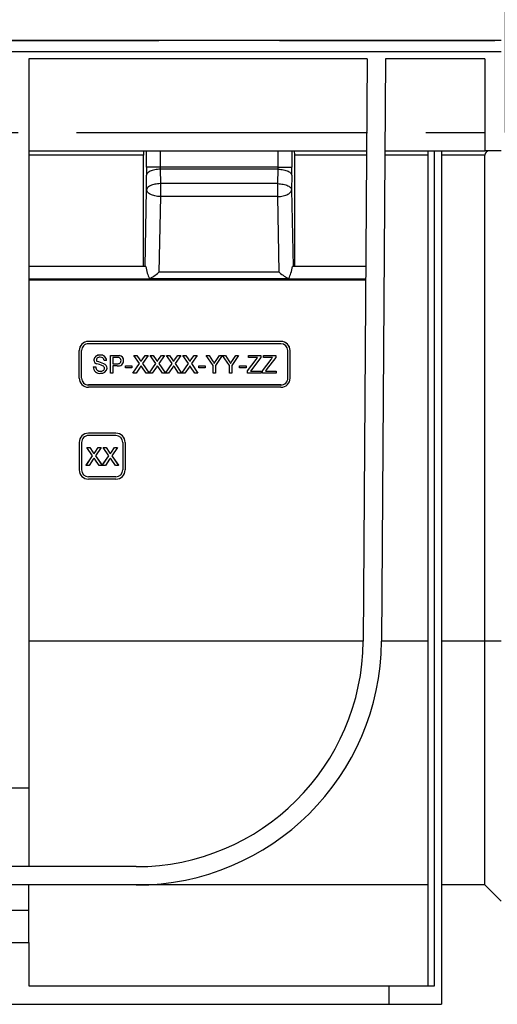
# Model space of a CAD drawing. Units: millimetres. Extents: x 35 to 2065, y 35 to 1450.
# Drawn here: x 1830 to 1935, y 534 to 748 of the extents above; entities that cross this region are included whole.
import ezdxf

# ---------------------------------------------------------------- set-up
doc = ezdxf.new("R2010")
doc.units = ezdxf.units.MM
doc.header["$LTSCALE"] = 5
doc.linetypes.add('CENTERX2', pattern=[20.32, 12.7, -2.54, 2.54, -2.54])
doc.layers.add('HAURATON_CENTERLINE', color=60, linetype='CENTERX2')
doc.layers.add('HAURATON_DIMENSIONING', color=1, linetype='Continuous')
doc.layers.add('HAURATON_PRODUCT_CONTOUR', color=7, linetype='Continuous', lineweight=25)
doc.styles.add('SLDTEXTSTYLE2', font='ARIAL.TTF', dxfattribs={"width": 0.948})
doc.dimstyles.new('SLDDIMSTYLE0', dxfattribs={"dimtxt": 17.5, "dimasz": 17.5, "dimexe": 0, "dimexo": 0.0625, "dimgap": 4.375, "dimtad": 1, "dimdec": 0, "dimrnd": 1e-09, "dimzin": 12, "dimdsep": 46, "dimtxsty": 'SLDTEXTSTYLE2', "dimsah": 1, "dimcen": 0.09, "dimadec": 0, "dimazin": 3, "dimtfac": 1, "dimtdec": 0, "dimtofl": 0, "dimtmove": 0, "dimatfit": 3, "dimfxl": 1, "dimfrac": 2, "dimtolj": 1, "dimtzin": 12, "dimarcsym": 0})

# ---------------------------------------------------------------- blocks, each defined once
blk = doc.blocks.new('_D_9')
at = {"layer": 'HAURATON_DIMENSIONING'}
for p, q in [((1666.34, 838.08), (1706.44, 838.08)), ((1706.44, 803.2), (1666.34, 803.2)), ((1436.39, 723.92), (1436.39, 801.22)), ((1936.39, 723.92), (1936.39, 801.22)), ((1436.39, 796.22), (1936.39, 796.22))]:
    blk.add_line(p, q, dxfattribs=at)
for centre, start, end in [((1666.34, 820.64), 90, 270), ((1706.44, 820.64), 270, 90)]:
    blk.add_arc(centre, 17.44, start, end, dxfattribs=at)
for points in [[(1436.39, 796.22), (1453.89, 793.53), (1453.89, 798.91)], [(1936.39, 796.22), (1918.89, 798.91), (1918.89, 793.53)]]:
    blk.add_solid(points, dxfattribs=at)
at = {"layer": 'HAURATON_DIMENSIONING', "insert": (1666.34, 829.77), "char_height": 17.5, "attachment_point": 1, "style": 'SLDTEXTSTYLE2'}
blk.add_mtext('500', dxfattribs=at)

msp = doc.modelspace()

# ---------------------------------------------------------------- linework, layer by layer
at = {"layer": 'HAURATON_CENTERLINE'}
msp.add_line((1436.39, 723.92), (1936.39, 723.92), dxfattribs=at)
at = {"layer": 'HAURATON_PRODUCT_CONTOUR'}
for p, q in [((1935.39, 743.92), (1437.39, 743.92)), ((1512.07, 743.92), (1860.71, 743.92)), ((1887.07, 743.92), (1934.04, 743.92)), ((1935.39, 741.48), (1437.39, 741.48)), ((1906.2, 739.92), (1832.39, 739.92)), ((1832.39, 739.92), (1832.39, 581.07)), ((1906.2, 739.92), (1905.32, 613.08)), ((1910.2, 739.92), (1909.32, 613.05)), ((1931.89, 739.92), (1910.2, 739.92)), ((1931.89, 739.92), (1931.89, 719.92)), ((1832.39, 719.92), (1906.06, 719.92)), ((1857.39, 718.93), (1832.39, 718.93)), ((1857.39, 694.67), (1857.39, 718.93)), ((1858.02, 716.32), (1858.02, 719.92)), ((1861.02, 719.92), (1861.02, 716.32)), ((1886.76, 716.32), (1886.76, 719.92)), ((1889.76, 719.92), (1889.76, 716.32)), ((1890.39, 694.67), (1890.39, 718.93)), ((1906.05, 718.93), (1890.39, 718.93)), ((1919.39, 718.93), (1910.05, 718.93)), ((1910.06, 719.92), (1931.89, 719.92)), ((1919.39, 719.92), (1919.39, 537.92)), ((1920.89, 537.92), (1920.89, 719.92)), ((1922.39, 719.92), (1922.39, 533.92)), ((1931.83, 718.93), (1922.39, 718.93)), ((1931.83, 613.05), (1931.83, 718.93)), ((1935.39, 719.92), (1931.89, 719.92)), ((1861.02, 716.32), (1858.02, 716.32)), ((1858.09, 711.42), (1858.04, 714.57)), ((1886.76, 716.32), (1861.02, 716.32)), ((1861.04, 715.89), (1861.09, 712.74)), ((1886.74, 715.89), (1861.04, 715.89)), ((1886.69, 712.74), (1886.74, 715.89)), ((1886.76, 716.32), (1889.76, 716.32)), ((1889.74, 714.57), (1889.69, 711.42)), ((1861.09, 712.74), (1861.09, 709.92)), ((1886.69, 712.74), (1861.09, 712.74)), ((1886.69, 709.92), (1886.69, 712.74)), ((1857.76, 694.67), (1858.09, 711.42)), ((1889.69, 711.42), (1890.02, 694.67)), ((1861.09, 709.92), (1860.76, 693.42)), ((1886.69, 709.92), (1861.09, 709.92)), ((1887.02, 693.42), (1886.69, 709.92)), ((1857.91, 694.67), (1832.39, 694.67)), ((1887.02, 693.42), (1860.76, 693.42)), ((1905.89, 694.67), (1889.87, 694.67)), ((1905.87, 691.93), (1832.39, 691.93)), ((1905.86, 691.73), (1832.39, 691.73)), ((1858.71, 692.06), (1889.07, 692.06)), ((1845.39, 678.36), (1845.39, 678.37)), ((1887.39, 678.37), (1845.39, 678.37)), ((1887.39, 678.36), (1845.39, 678.36)), ((1887.39, 678.36), (1887.39, 678.37)), ((1843.39, 676.36), (1843.39, 676.37)), ((1843.39, 670.36), (1843.39, 676.36)), ((1843.89, 670.36), (1843.89, 676.36)), ((1887.39, 677.86), (1845.39, 677.86)), ((1888.89, 670.36), (1888.89, 676.36)), ((1889.39, 676.36), (1889.39, 676.37)), ((1889.39, 670.36), (1889.39, 676.36)), ((1846.58, 674.31), (1846.58, 674.31)), ((1846.58, 674.3), (1846.58, 674.3)), ((1847.13, 674.35), (1847.13, 674.35)), ((1847.27, 674), (1847.27, 674.01)), ((1847.92, 675.36), (1847.92, 675.37)), ((1849.35, 674.23), (1848.81, 674.23)), ((1849.35, 674.23), (1849.35, 674.23)), ((1850.19, 671.46), (1850.19, 675.32)), ((1850.19, 675.32), (1851.6, 675.32)), ((1850.19, 675.32), (1851.6, 675.32)), ((1850.19, 675.32), (1850.19, 675.32)), ((1851.65, 674.87), (1850.73, 674.87)), ((1850.73, 674.87), (1850.73, 673.49)), ((1851.6, 675.32), (1851.6, 675.32)), ((1852.18, 675.28), (1852.18, 675.28)), ((1852.51, 674.19), (1852.51, 674.2)), ((1853.05, 674.22), (1853.05, 674.22)), ((1856.53, 673.54), (1855.3, 675.32)), ((1855.3, 675.32), (1855.95, 675.32)), ((1855.3, 675.32), (1855.3, 675.32)), ((1855.3, 675.32), (1855.95, 675.32)), ((1855.95, 675.32), (1856.63, 674.34)), ((1855.95, 675.32), (1855.95, 675.32)), ((1855.95, 675.32), (1856.63, 674.34)), ((1856.63, 674.34), (1856.63, 674.34)), ((1856.83, 673.97), (1856.83, 673.98)), ((1857.08, 674.34), (1857.75, 675.32)), ((1857.08, 674.34), (1857.75, 675.32)), ((1857.08, 674.34), (1857.08, 674.34)), ((1858.41, 675.32), (1857.19, 673.53)), ((1857.75, 675.32), (1858.41, 675.32)), ((1857.75, 675.32), (1857.75, 675.32)), ((1857.75, 675.32), (1858.41, 675.32)), ((1858.41, 675.32), (1858.41, 675.32)), ((1860.08, 673.54), (1858.86, 675.32)), ((1858.86, 675.32), (1859.51, 675.32)), ((1858.86, 675.32), (1858.86, 675.32)), ((1858.86, 675.32), (1859.51, 675.32)), ((1859.51, 675.32), (1860.18, 674.34)), ((1859.51, 675.32), (1859.51, 675.32)), ((1859.51, 675.32), (1860.18, 674.34)), ((1860.18, 674.34), (1860.18, 674.34)), ((1860.38, 673.97), (1860.38, 673.98)), ((1860.63, 674.34), (1861.3, 675.32)), ((1860.63, 674.34), (1861.3, 675.32)), ((1860.63, 674.34), (1860.63, 674.34)), ((1861.97, 675.32), (1860.74, 673.53)), ((1861.3, 675.32), (1861.97, 675.32)), ((1861.3, 675.32), (1861.3, 675.32)), ((1861.3, 675.32), (1861.97, 675.32)), ((1861.97, 675.32), (1861.97, 675.32)), ((1863.64, 673.54), (1862.41, 675.32)), ((1862.41, 675.32), (1863.07, 675.32)), ((1862.41, 675.32), (1863.07, 675.32)), ((1862.41, 675.32), (1862.41, 675.32)), ((1863.07, 675.32), (1863.74, 674.34)), ((1863.07, 675.32), (1863.07, 675.32)), ((1863.07, 675.32), (1863.74, 674.34)), ((1863.74, 674.34), (1863.74, 674.34)), ((1863.94, 673.97), (1863.94, 673.98)), ((1864.19, 674.34), (1864.86, 675.32)), ((1864.19, 674.34), (1864.86, 675.32)), ((1864.19, 674.34), (1864.19, 674.34)), ((1865.52, 675.32), (1864.3, 673.53)), ((1864.86, 675.32), (1865.52, 675.32)), ((1864.86, 675.32), (1864.86, 675.32)), ((1864.86, 675.32), (1865.52, 675.32)), ((1865.52, 675.32), (1865.52, 675.32)), ((1867.19, 673.54), (1865.97, 675.32)), ((1865.97, 675.32), (1866.62, 675.32)), ((1865.97, 675.32), (1865.97, 675.32)), ((1865.97, 675.32), (1866.62, 675.32)), ((1866.62, 675.32), (1867.29, 674.34)), ((1866.62, 675.32), (1866.62, 675.32)), ((1866.62, 675.32), (1867.29, 674.34)), ((1867.29, 674.34), (1867.29, 674.34)), ((1867.49, 673.97), (1867.49, 673.98)), ((1867.75, 674.34), (1868.42, 675.32)), ((1867.75, 674.34), (1868.42, 675.32)), ((1867.75, 674.34), (1867.75, 674.34)), ((1869.08, 675.32), (1867.85, 673.53)), ((1868.42, 675.32), (1869.08, 675.32)), ((1868.42, 675.32), (1868.42, 675.32)), ((1868.42, 675.32), (1869.08, 675.32)), ((1869.08, 675.32), (1869.08, 675.32)), ((1871.09, 675.32), (1871.73, 675.32)), ((1872.57, 673.1), (1871.09, 675.32)), ((1871.09, 675.32), (1871.73, 675.32)), ((1871.09, 675.32), (1871.09, 675.32)), ((1871.73, 675.32), (1872.48, 674.14)), ((1871.73, 675.32), (1871.73, 675.32)), ((1871.73, 675.32), (1872.48, 674.14)), ((1872.48, 674.14), (1872.48, 674.14)), ((1874.59, 675.32), (1873.11, 673.1)), ((1873.23, 674.18), (1873.95, 675.32)), ((1873.23, 674.19), (1873.95, 675.32)), ((1873.23, 674.18), (1873.23, 674.19)), ((1873.95, 675.32), (1874.59, 675.32)), ((1873.95, 675.32), (1873.95, 675.32)), ((1873.95, 675.32), (1874.59, 675.32)), ((1874.59, 675.32), (1874.59, 675.32)), ((1876.13, 673.1), (1874.64, 675.32)), ((1874.64, 675.32), (1875.29, 675.32)), ((1874.64, 675.32), (1875.29, 675.32)), ((1874.64, 675.32), (1874.64, 675.32)), ((1875.29, 675.32), (1876.03, 674.14)), ((1875.29, 675.32), (1875.29, 675.32)), ((1875.29, 675.32), (1876.03, 674.14)), ((1876.03, 674.14), (1876.03, 674.14)), ((1878.15, 675.32), (1876.67, 673.1)), ((1876.79, 674.18), (1877.51, 675.32)), ((1876.79, 674.19), (1877.51, 675.32)), ((1876.79, 674.18), (1876.79, 674.19)), ((1877.51, 675.32), (1878.15, 675.32)), ((1877.51, 675.32), (1877.51, 675.32)), ((1877.51, 675.32), (1878.15, 675.32)), ((1878.15, 675.32), (1878.15, 675.32)), ((1880.07, 671.93), (1881.97, 674.43)), ((1880.07, 671.93), (1881.97, 674.43)), ((1880.32, 675.32), (1882.98, 675.32)), ((1880.32, 675.32), (1882.98, 675.32)), ((1880.32, 675.32), (1880.32, 675.32)), ((1880.32, 674.87), (1880.32, 675.32)), ((1882.3, 674.87), (1880.32, 674.87)), ((1882.98, 674.87), (1880.93, 672.16)), ((1881.97, 674.43), (1881.97, 674.43)), ((1882.98, 675.32), (1882.98, 675.32)), ((1882.98, 675.32), (1882.98, 674.87)), ((1883.33, 671.93), (1885.23, 674.43)), ((1883.33, 671.93), (1885.23, 674.43)), ((1883.58, 674.87), (1883.58, 675.32)), ((1883.58, 675.32), (1886.24, 675.32)), ((1883.58, 675.32), (1886.24, 675.32)), ((1883.58, 675.32), (1883.58, 675.32)), ((1885.56, 674.87), (1883.58, 674.87)), ((1886.24, 674.87), (1884.19, 672.16)), ((1885.23, 674.43), (1885.23, 674.43)), ((1886.24, 675.32), (1886.24, 674.87)), ((1886.24, 675.32), (1886.24, 675.32)), ((1846.44, 672.8), (1846.98, 672.8)), ((1846.44, 672.8), (1846.98, 672.8)), ((1846.44, 672.8), (1846.44, 672.8)), ((1846.98, 672.8), (1846.98, 672.8)), ((1848.03, 671.86), (1848.03, 671.86)), ((1848.78, 673.49), (1848.78, 673.49)), ((1849.45, 672.56), (1849.45, 672.56)), ((1850.73, 673.49), (1851.66, 673.49)), ((1850.73, 673.49), (1851.66, 673.49)), ((1851.68, 673.04), (1850.73, 673.04)), ((1850.73, 673.04), (1850.73, 671.46)), ((1851.66, 673.49), (1851.66, 673.49)), ((1853.45, 673.04), (1853.45, 673.05)), ((1853.45, 673.05), (1854.88, 673.05)), ((1853.45, 673.04), (1854.88, 673.04)), ((1853.45, 672.6), (1853.45, 673.04)), ((1854.88, 672.6), (1853.45, 672.6)), ((1854.88, 673.04), (1854.88, 673.05)), ((1854.88, 673.04), (1854.88, 672.6)), ((1855.1, 671.46), (1856.53, 673.54)), ((1855.1, 671.47), (1856.53, 673.54)), ((1856.68, 672.79), (1855.77, 671.46)), ((1857.02, 672.82), (1856.86, 673.05)), ((1857.95, 671.46), (1857.02, 672.82)), ((1857.19, 673.53), (1858.61, 671.46)), ((1857.19, 673.53), (1858.61, 671.47)), ((1858.66, 671.46), (1860.08, 673.54)), ((1858.66, 671.47), (1860.08, 673.54)), ((1860.23, 672.79), (1859.32, 671.46)), ((1860.57, 672.82), (1860.41, 673.05)), ((1861.51, 671.46), (1860.57, 672.82)), ((1860.74, 673.53), (1862.17, 671.46)), ((1860.74, 673.53), (1862.17, 671.47)), ((1862.21, 671.46), (1863.64, 673.54)), ((1862.21, 671.47), (1863.64, 673.54)), ((1863.79, 672.79), (1862.88, 671.46)), ((1864.13, 672.82), (1863.97, 673.05)), ((1865.07, 671.46), (1864.13, 672.82)), ((1864.3, 673.53), (1865.72, 671.46)), ((1864.3, 673.53), (1865.72, 671.47)), ((1865.77, 671.46), (1867.19, 673.54)), ((1865.77, 671.47), (1867.19, 673.54)), ((1867.35, 672.79), (1866.43, 671.46)), ((1867.68, 672.82), (1867.53, 673.05)), ((1868.62, 671.46), (1867.68, 672.82)), ((1867.85, 673.53), (1869.28, 671.46)), ((1867.85, 673.53), (1869.28, 671.47)), ((1869.45, 673.05), (1870.88, 673.05)), ((1869.45, 673.04), (1869.45, 673.05)), ((1869.45, 672.6), (1869.45, 673.04)), ((1869.45, 673.04), (1870.88, 673.04)), ((1870.88, 672.6), (1869.45, 672.6)), ((1870.88, 673.04), (1870.88, 673.05)), ((1870.88, 673.04), (1870.88, 672.6)), ((1872.57, 671.46), (1872.57, 673.1)), ((1872.84, 673.56), (1872.84, 673.57)), ((1873.11, 673.1), (1873.11, 671.46)), ((1876.13, 671.46), (1876.13, 673.1)), ((1876.4, 673.56), (1876.4, 673.57)), ((1876.67, 673.1), (1876.67, 671.46)), ((1878.34, 673.05), (1879.77, 673.05)), ((1878.34, 673.04), (1878.34, 673.05)), ((1878.34, 673.04), (1879.77, 673.04)), ((1878.34, 672.6), (1878.34, 673.04)), ((1879.77, 672.6), (1878.34, 672.6)), ((1879.77, 673.04), (1879.77, 673.05)), ((1879.77, 673.04), (1879.77, 672.6)), ((1880.07, 671.46), (1880.07, 671.93)), ((1880.07, 671.93), (1880.07, 671.93)), ((1880.93, 672.16), (1880.74, 671.91)), ((1880.74, 671.91), (1883.08, 671.91)), ((1880.74, 671.91), (1883.08, 671.91)), ((1883.08, 671.91), (1883.08, 671.46)), ((1883.08, 671.91), (1883.08, 671.91)), ((1883.33, 671.46), (1883.33, 671.93)), ((1883.33, 671.93), (1883.33, 671.93)), ((1884.19, 672.16), (1884, 671.91)), ((1884, 671.91), (1886.34, 671.91)), ((1884, 671.91), (1886.34, 671.91)), ((1886.34, 671.91), (1886.34, 671.46)), ((1886.34, 671.91), (1886.34, 671.91)), ((1850.73, 671.46), (1850.19, 671.46)), ((1855.1, 671.46), (1855.1, 671.47)), ((1855.77, 671.46), (1855.1, 671.46)), ((1858.61, 671.46), (1857.95, 671.46)), ((1858.61, 671.46), (1858.61, 671.47)), ((1858.66, 671.46), (1858.66, 671.47)), ((1859.32, 671.46), (1858.66, 671.46)), ((1862.17, 671.46), (1861.51, 671.46)), ((1862.17, 671.46), (1862.17, 671.47)), ((1862.21, 671.46), (1862.21, 671.47)), ((1862.88, 671.46), (1862.21, 671.46)), ((1865.72, 671.46), (1865.07, 671.46)), ((1865.72, 671.46), (1865.72, 671.47)), ((1865.77, 671.46), (1865.77, 671.47)), ((1866.43, 671.46), (1865.77, 671.46)), ((1869.28, 671.46), (1868.62, 671.46)), ((1869.28, 671.46), (1869.28, 671.47)), ((1873.11, 671.46), (1872.57, 671.46)), ((1876.67, 671.46), (1876.13, 671.46)), ((1883.08, 671.46), (1880.07, 671.46)), ((1886.34, 671.46), (1883.33, 671.46)), ((1845.39, 668.86), (1845.39, 668.87)), ((1887.39, 668.87), (1845.39, 668.87)), ((1887.39, 668.86), (1845.39, 668.86)), ((1887.39, 668.36), (1845.39, 668.36)), ((1887.39, 668.86), (1887.39, 668.87)), ((1845.39, 658.36), (1845.39, 658.37)), ((1851.39, 658.37), (1845.39, 658.37)), ((1851.39, 658.36), (1845.39, 658.36)), ((1851.39, 657.86), (1845.39, 657.86)), ((1851.39, 658.36), (1851.39, 658.37)), ((1843.39, 656.36), (1843.39, 656.37)), ((1843.39, 656.36), (1843.39, 650.36)), ((1843.89, 656.36), (1843.89, 650.36)), ((1846.28, 653.44), (1845.05, 655.22)), ((1845.05, 655.22), (1845.71, 655.22)), ((1845.05, 655.22), (1845.05, 655.22)), ((1845.05, 655.22), (1845.71, 655.22)), ((1845.71, 655.22), (1846.38, 654.24)), ((1845.71, 655.22), (1845.71, 655.22)), ((1845.71, 655.22), (1846.38, 654.24)), ((1846.83, 654.24), (1847.5, 655.22)), ((1846.83, 654.24), (1847.5, 655.22)), ((1848.17, 655.22), (1846.94, 653.43)), ((1847.5, 655.22), (1848.17, 655.22)), ((1847.5, 655.22), (1847.5, 655.22)), ((1847.5, 655.22), (1848.17, 655.22)), ((1848.17, 655.22), (1848.17, 655.22)), ((1849.84, 653.44), (1848.61, 655.22)), ((1848.61, 655.22), (1849.26, 655.22)), ((1848.61, 655.22), (1848.61, 655.22)), ((1848.61, 655.22), (1849.26, 655.22)), ((1849.26, 655.22), (1849.94, 654.24)), ((1849.26, 655.22), (1849.26, 655.22)), ((1849.26, 655.22), (1849.94, 654.24)), ((1850.39, 654.24), (1851.06, 655.22)), ((1850.39, 654.24), (1851.06, 655.22)), ((1851.72, 655.22), (1850.5, 653.43)), ((1851.06, 655.22), (1851.06, 655.22)), ((1851.06, 655.22), (1851.72, 655.22)), ((1851.06, 655.22), (1851.72, 655.22)), ((1851.72, 655.22), (1851.72, 655.22)), ((1852.89, 656.36), (1852.89, 650.36)), ((1853.39, 656.36), (1853.39, 656.37)), ((1853.39, 656.36), (1853.39, 650.36)), ((1844.86, 651.36), (1846.28, 653.44)), ((1844.86, 651.37), (1846.28, 653.44)), ((1846.43, 652.69), (1845.52, 651.36)), ((1846.38, 654.24), (1846.38, 654.24)), ((1846.58, 653.87), (1846.83, 654.24)), ((1846.58, 653.88), (1846.83, 654.24)), ((1846.58, 653.87), (1846.58, 653.88)), ((1847.71, 651.36), (1846.77, 652.72)), ((1846.83, 654.24), (1846.83, 654.24)), ((1846.94, 653.43), (1848.36, 651.36)), ((1846.94, 653.43), (1848.36, 651.37)), ((1848.41, 651.36), (1849.84, 653.44)), ((1848.41, 651.37), (1849.84, 653.44)), ((1849.99, 652.69), (1849.08, 651.36)), ((1849.94, 654.24), (1849.94, 654.24)), ((1850.14, 653.87), (1850.39, 654.24)), ((1850.14, 653.88), (1850.39, 654.24)), ((1850.14, 653.87), (1850.14, 653.88)), ((1851.26, 651.36), (1850.33, 652.72)), ((1850.39, 654.24), (1850.39, 654.24)), ((1850.5, 653.43), (1851.92, 651.36)), ((1850.5, 653.43), (1851.92, 651.37)), ((1844.86, 651.36), (1844.86, 651.37)), ((1845.52, 651.36), (1844.86, 651.36)), ((1848.36, 651.36), (1847.71, 651.36)), ((1848.36, 651.36), (1848.36, 651.37)), ((1848.41, 651.36), (1848.41, 651.37)), ((1849.08, 651.36), (1848.41, 651.36)), ((1851.92, 651.36), (1851.26, 651.36)), ((1851.92, 651.36), (1851.92, 651.37)), ((1845.39, 648.86), (1845.39, 648.87)), ((1851.39, 648.87), (1845.39, 648.87)), ((1851.39, 648.86), (1845.39, 648.86)), ((1851.39, 648.36), (1845.39, 648.36)), ((1851.39, 648.86), (1851.39, 648.87)), ((1905.32, 613.05), (1832.39, 613.05)), ((1919.39, 613.05), (1909.32, 613.05)), ((1931.83, 613.05), (1922.39, 613.05)), ((1935.39, 613.02), (1931.83, 613.05)), ((1931.83, 559.92), (1931.83, 613.05)), ((1828.39, 581.07), (1832.39, 581.07)), ((1832.39, 581.07), (1832.39, 563.92)), ((1855.82, 563.92), (1804.96, 563.92)), ((1855.82, 559.92), (1804.96, 559.92)), ((1832.39, 554.42), (1832.39, 559.92)), ((1919.39, 559.92), (1855.82, 559.92)), ((1931.83, 559.92), (1922.39, 559.92)), ((1935.39, 556.42), (1931.83, 559.92)), ((1828.39, 554.42), (1832.39, 554.42)), ((1832.39, 547.42), (1832.39, 554.42)), ((1828.39, 547.42), (1832.39, 547.42)), ((1832.39, 547.42), (1832.39, 537.92)), ((1832.39, 537.92), (1910.89, 537.92)), ((1910.89, 537.92), (1910.89, 533.92)), ((1910.89, 537.92), (1920.89, 537.92)), ((1450.39, 533.92), (1910.89, 533.92)), ((1910.89, 533.92), (1922.39, 533.92))]:
    msp.add_line(p, q, dxfattribs=at)
at = {"layer": 'HAURATON_PRODUCT_CONTOUR', "flags": 128}
for points in [[(1861.04, 715.89), (1860.73, 715.88), (1860.42, 715.85), (1860.13, 715.81), (1859.84, 715.76), (1859.56, 715.7), (1859.3, 715.62), (1859.06, 715.53), (1858.84, 715.44), (1858.64, 715.33), (1858.47, 715.22), (1858.32, 715.1), (1858.21, 714.97), (1858.12, 714.84), (1858.06, 714.71), (1858.04, 714.57)], [(1886.74, 715.89), (1887.05, 715.88), (1887.36, 715.85), (1887.65, 715.81), (1887.94, 715.76), (1888.22, 715.7), (1888.48, 715.62), (1888.72, 715.53), (1888.94, 715.44), (1889.14, 715.33), (1889.31, 715.22), (1889.46, 715.1), (1889.57, 714.97), (1889.66, 714.84), (1889.72, 714.71), (1889.74, 714.57)], [(1861.09, 712.74), (1860.78, 712.73), (1860.48, 712.7), (1860.18, 712.66), (1859.89, 712.61), (1859.62, 712.55), (1859.36, 712.47), (1859.12, 712.38), (1858.89, 712.29), (1858.7, 712.18), (1858.52, 712.07), (1858.38, 711.95), (1858.26, 711.82), (1858.17, 711.69), (1858.12, 711.56), (1858.09, 711.42)], [(1886.69, 712.74), (1887, 712.73), (1887.3, 712.7), (1887.6, 712.66), (1887.89, 712.61), (1888.16, 712.55), (1888.42, 712.47), (1888.66, 712.38), (1888.88, 712.29), (1889.08, 712.18), (1889.26, 712.07), (1889.4, 711.95), (1889.52, 711.82), (1889.61, 711.69), (1889.66, 711.56), (1889.69, 711.42)], [(1861.09, 709.92), (1860.78, 709.93), (1860.48, 709.96), (1860.18, 710.01), (1859.89, 710.06), (1859.62, 710.14), (1859.36, 710.22), (1859.11, 710.32), (1858.89, 710.43), (1858.7, 710.55), (1858.52, 710.68), (1858.38, 710.82), (1858.26, 710.97), (1858.17, 711.11), (1858.12, 711.27), (1858.09, 711.42)], [(1886.69, 709.92), (1887, 709.93), (1887.3, 709.96), (1887.6, 710.01), (1887.89, 710.06), (1888.16, 710.14), (1888.42, 710.22), (1888.66, 710.32), (1888.89, 710.43), (1889.08, 710.55), (1889.26, 710.68), (1889.4, 710.82), (1889.52, 710.97), (1889.61, 711.11), (1889.66, 711.27), (1889.69, 711.42)], [(1847.94, 674.92), (1847.76, 674.91), (1847.57, 674.88), (1847.4, 674.81), (1847.29, 674.72), (1847.2, 674.61), (1847.15, 674.48), (1847.13, 674.35)], [(1847.13, 674.35), (1847.17, 674.14), (1847.27, 674)], [(1847.13, 674.35), (1847.17, 674.14), (1847.27, 674.01)], [(1851.6, 675.32), (1851.93, 675.31), (1852.18, 675.28)], [(1851.6, 675.32), (1851.93, 675.31), (1852.18, 675.28)], [(1852.1, 674.84), (1851.85, 674.87), (1851.65, 674.87)], [(1851.66, 673.49), (1851.84, 673.5), (1852.01, 673.53), (1852.18, 673.58), (1852.33, 673.69), (1852.43, 673.84), (1852.49, 674.01), (1852.51, 674.2)], [(1851.66, 673.49), (1851.84, 673.5), (1852.01, 673.52), (1852.18, 673.58), (1852.33, 673.68), (1852.43, 673.83), (1852.49, 674.01), (1852.51, 674.19)], [(1856.83, 673.97), (1856.97, 674.18), (1857.08, 674.34)], [(1856.83, 673.98), (1856.97, 674.18), (1857.08, 674.34)], [(1860.38, 673.97), (1860.52, 674.18), (1860.63, 674.34)], [(1860.38, 673.98), (1860.52, 674.18), (1860.63, 674.34)], [(1863.94, 673.97), (1864.08, 674.18), (1864.19, 674.34)], [(1863.94, 673.98), (1864.08, 674.18), (1864.19, 674.34)], [(1867.49, 673.97), (1867.64, 674.18), (1867.75, 674.34)], [(1867.49, 673.98), (1867.64, 674.18), (1867.75, 674.34)], [(1872.48, 674.14), (1872.68, 673.82), (1872.84, 673.56)], [(1872.48, 674.14), (1872.68, 673.82), (1872.84, 673.57)], [(1872.84, 673.57), (1873.06, 673.91), (1873.23, 674.19)], [(1872.84, 673.56), (1873.06, 673.91), (1873.23, 674.18)], [(1876.03, 674.14), (1876.24, 673.82), (1876.4, 673.56)], [(1876.03, 674.14), (1876.24, 673.82), (1876.4, 673.57)], [(1876.4, 673.57), (1876.62, 673.91), (1876.79, 674.19)], [(1876.4, 673.56), (1876.62, 673.91), (1876.79, 674.18)], [(1881.97, 674.43), (1882.16, 674.68), (1882.3, 674.87)], [(1881.97, 674.43), (1882.16, 674.68), (1882.3, 674.87)], [(1885.23, 674.43), (1885.42, 674.68), (1885.56, 674.87)], [(1885.23, 674.43), (1885.42, 674.68), (1885.56, 674.87)], [(1856.86, 673.05), (1856.76, 672.91), (1856.68, 672.79)], [(1860.41, 673.05), (1860.31, 672.91), (1860.23, 672.79)], [(1863.97, 673.05), (1863.87, 672.91), (1863.79, 672.79)], [(1867.53, 673.05), (1867.42, 672.91), (1867.35, 672.79)], [(1846.61, 652.95), (1846.51, 652.81), (1846.43, 652.69)], [(1846.77, 652.72), (1846.68, 652.85), (1846.61, 652.95)], [(1850.17, 652.95), (1850.07, 652.81), (1849.99, 652.69)], [(1850.33, 652.72), (1850.24, 652.85), (1850.17, 652.95)]]:
    msp.add_lwpolyline(points, dxfattribs=at)
at = {"layer": 'HAURATON_PRODUCT_CONTOUR'}
for centre, radius, start, end in [((1845.39, 676.37), 2, 89.9993, 179.9993), ((1845.39, 676.36), 2, 89.9993, 179.9993), ((1887.39, 676.37), 2, 0.0007, 90.0007), ((1887.39, 676.36), 2, 0.0007, 90.0007), ((1845.39, 676.36), 1.5, 89.9992, 179.9994), ((1887.39, 676.36), 1.5, 0.0008, 90.0006), ((1847.78, 674.18), 1.2, 83.0162, 173.5155), ((1847.78, 674.17), 1.2, 83.0162, 173.5155), ((1847.5, 674.32), 0.914, 180.8621, 247.8085), ((1840.7, 652.29), 22.69, 69.1335, 73.1764), ((1840.7, 652.29), 22.69, 69.1335, 73.1764), ((1848.11, 674.13), 1.25, 4.4158, 98.5989), ((1848.11, 674.14), 1.25, 4.4158, 98.5989), ((1848.04, 674.15), 0.771, 5.5094, 97.1224), ((1851.89, 674.18), 1.16, 259.2901, 1.1294), ((1851.88, 674.24), 0.63, 355.2862, 70.2063), ((1852.03, 674.26), 1.03, 357.0517, 81.6452), ((1852.03, 674.26), 1.03, 357.0517, 81.6452), ((1856.06, 673.8), 0.783, 13.0618, 44.0421), ((1855.67, 673.59), 1.22, 18.6772, 38.4268), ((1859.62, 673.8), 0.783, 13.0618, 44.0421), ((1859.23, 673.59), 1.22, 18.6772, 38.4268), ((1863.18, 673.8), 0.783, 13.0618, 44.0421), ((1862.78, 673.59), 1.22, 18.6772, 38.4268), ((1866.73, 673.8), 0.783, 13.0618, 44.0421), ((1866.34, 673.59), 1.22, 18.6772, 38.4268), ((1847.86, 672.83), 1.43, 181.1989, 277.6089), ((1847.96, 672.84), 0.981, 182.3305, 273.9023), ((1847.96, 672.84), 0.981, 182.3305, 273.9023), ((1845.46, 665.85), 7.82, 67.1909, 77.5287), ((1848.14, 672.62), 0.771, 261.4872, 353.2736), ((1848.14, 672.62), 0.771, 261.4872, 353.2736), ((1848.18, 672.69), 1.28, 264.2987, 354.1892), ((1848.34, 672.51), 0.562, 2.181, 74.3896), ((1848.44, 672.54), 1.01, 0.8887, 70.4301), ((1848.44, 672.54), 1.01, 0.8887, 70.4301), ((1845.39, 670.36), 2, 180.0007, 270.0007), ((1845.39, 670.37), 1.5, 180.0006, 270.0008), ((1845.39, 670.36), 1.5, 180.0006, 270.0008), ((1887.39, 670.37), 1.5, 269.9992, 359.9994), ((1887.39, 670.36), 2, 269.9993, 359.9993), ((1887.39, 670.36), 1.5, 269.9992, 359.9994), ((1845.39, 656.37), 2, 89.9993, 179.9993), ((1845.39, 656.36), 2, 89.9993, 179.9993), ((1845.39, 656.36), 1.5, 89.9992, 179.9994), ((1851.39, 656.37), 2, 0.0007, 90.0007), ((1851.39, 656.36), 2, 0.0007, 90.0007), ((1851.39, 656.36), 1.5, 0.0008, 90.0006), ((1845.82, 653.7), 0.783, 13.0618, 44.0421), ((1845.43, 653.49), 1.22, 18.6772, 38.4268), ((1849.37, 653.7), 0.783, 13.0618, 44.0421), ((1848.98, 653.49), 1.22, 18.6772, 38.4268), ((1845.39, 650.36), 2, 180.0007, 270.0007), ((1845.39, 650.37), 1.5, 180.0008, 270.0006), ((1845.39, 650.36), 1.5, 180.0008, 270.0006), ((1851.39, 650.37), 1.5, 269.9994, 359.9992), ((1851.39, 650.36), 2, 269.9993, 359.9993), ((1851.39, 650.36), 1.5, 269.9994, 359.9992), ((1855.82, 613.42), 49.5, 270, 359.6), ((1855.82, 613.42), 53.5, 270, 359.6)]:
    msp.add_arc(centre, radius, start, end, dxfattribs=at)
for centre, major_axis, ratio, start_param, end_param in [((1857.42, 718.92), (0, 1), 0.03492, 6.283177, 7.846992), ((1890.35, 718.92), (0, 1), 0.03492, 4.719379, 6.283194), ((1932.85, 718.92), (0.995, -0.208), 0.982694, 1.780017, 3.343832), ((1858.16, 716.32), (0, 4), 0.03492, 1.570788, 2.024573), ((1861.16, 716.32), (-0.001, 1), 0.13968, 1.570657, 2.024443), ((1886.62, 716.32), (0.001, 1), 0.13968, 4.258742, 4.712528), ((1889.62, 716.32), (0, 4), 0.03492, 4.258612, 4.712398), ((1860.79, 696.5), (0.12, 6), 0.499926, 1.890919, 2.413577), ((1860.76, 694.92), (2.95, 2.89), 0.267903, 3.717596, 4.455568), ((1887.02, 694.92), (2.95, -2.89), 0.267903, 4.96921, 5.707182), ((1886.99, 696.5), (-0.12, 6), 0.499926, 3.869608, 4.392267)]:
    msp.add_ellipse(centre, major_axis=major_axis, ratio=ratio, start_param=start_param, end_param=end_param, dxfattribs=at)

# ---------------------------------------------------------------- dimensions: what is measured, and where the dimension line sits
at = {"layer": 'HAURATON_DIMENSIONING'}
dim = msp.add_linear_dim(base=(1936.39, 796.22), p1=(1436.39, 723.92), p2=(1936.39, 723.92), dimstyle='SLDDIMSTYLE0', dxfattribs=at)
dim.commit()
dim.dimension.update_dxf_attribs({"geometry": '_D_9', "text_midpoint": (1686.39, 796.22), "dimtype": 160})

doc.saveas('drawing.dxf')
